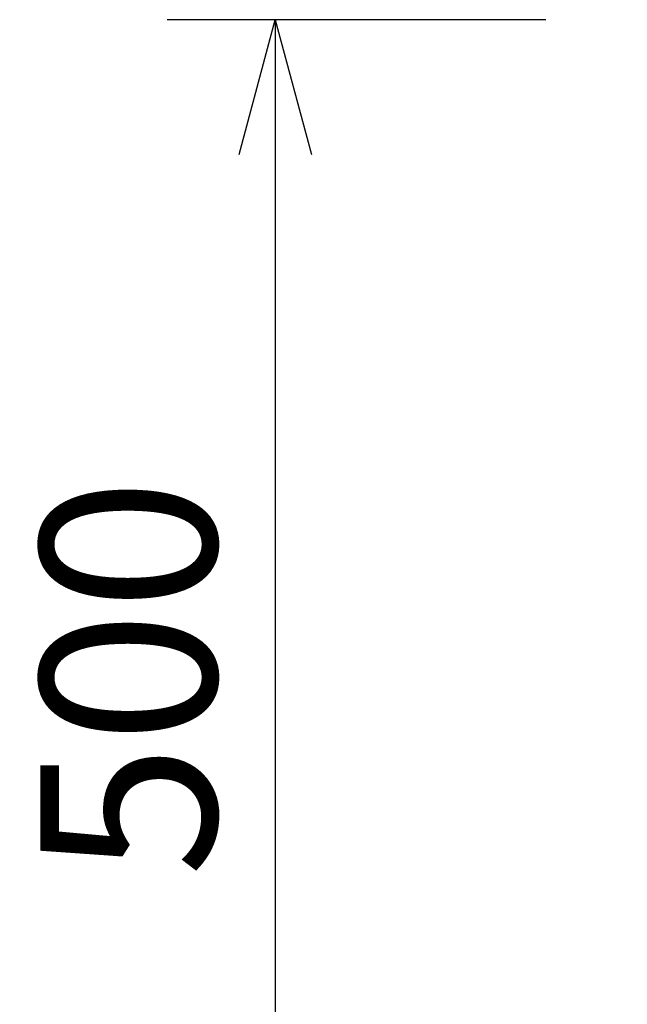
# Model space of a CAD drawing. Units: millimetres. Extents: x -74 to 3582, y -4273 to 6845.
# Drawn here: x 505 to 730, y 3989 to 4354 of the extents above; entities that cross this region are included whole.
import ezdxf

# ---------------------------------------------------------------- set-up
doc = ezdxf.new("R2010")
doc.units = ezdxf.units.MM
doc.header["$LTSCALE"] = 101.6
doc.header["$PDMODE"] = 1
doc.header["$PDSIZE"] = -2
doc.layers.get('0').update_dxf_attribs({"lineweight": 18})
doc.layers.get('Defpoints').update_dxf_attribs({"lineweight": 18})
doc.layers.add('寸法', color=7, linetype='Continuous', lineweight=9)
doc.styles.get("Standard").update_dxf_attribs({"font": 'txt', "bigfont": 'BIGFONT.SHX'})
doc.styles.add('ＭＳ ゴシック', font='txt', dxfattribs={"bigfont": 'ＭＳ ゴシック'})
doc.dimstyles.new('HIBINO', dxfattribs={"dimtxt": 65.153646, "dimasz": 50.012451, "dimexe": 40, "dimexo": 40, "dimgap": 0.5, "dimtad": 1, "dimzin": 11, "dimdsep": 46, "dimtxsty": 'ＭＳ ゴシック', "dimblk": 'VW_EMPTYARROW', "dimcen": 0, "dimadec": 0, "dimazin": 0, "dimtfac": 1, "dimtix": 1, "dimtmove": 0, "dimatfit": 0, "dimldrblk": 'VW_EMPTYARROW', "dimfxl": 1, "dimfrac": 2, "dimtolj": 1, "dimtzin": 11, "dimarcsym": 0})

# ---------------------------------------------------------------- blocks, each defined once
blk = doc.blocks.new('*D7')
at = {"layer": 'Defpoints', "color": 0, "lineweight": 0}
for p in [(600, 4354.34), (740.18, 4354.34), (740.18, 3854.03)]:
    blk.add_point(p, dxfattribs=at)
at = {"layer": '寸法', "color": 0, "linetype": 'Continuous', "lineweight": -2}
for p, q in [((700.18, 4354.34), (560, 4354.34)), ((600, 4354.34), (600, 3854.03)), ((700.18, 3854.03), (560, 3854.03))]:
    blk.add_line(p, q, dxfattribs=at)
for points in [[(586.6, 4304.32), (600, 4354.34), (613.4, 4304.32)], [(613.4, 3904.05), (600, 3854.03), (586.6, 3904.05)]]:
    blk.add_lwpolyline(points, dxfattribs=at)
at = {"color": 0, "linetype": 'Continuous', "lineweight": -2}
blk.add_wipeout([(590, 4036.5), (590, 4163.5), (505.33, 4163.5), (505.33, 4036.5)], dxfattribs=at).dxf.layer = '寸法'
at = {"layer": '寸法', "color": 0, "insert": (512.99, 4036.5), "char_height": 65.1536, "attachment_point": 1, "rotation": 90, "line_spacing_factor": 0.782827}
blk.add_mtext('{\\fＭＳ ゴシック|b0|i0|c128|p0;\\l500}', dxfattribs=at)
blk = doc.blocks.new('VW_EMPTYARROW')
at = {"color": 0, "linetype": 'ByBlock', "lineweight": -2}
blk.add_line((0, 0), (-1, 0), dxfattribs=at)
at = {"layer": '寸法', "color": 0, "linetype": 'Continuous', "lineweight": -2}
blk.add_lwpolyline([(-0.9922, 0.2659), (0, 0), (-0.9922, -0.2659)], dxfattribs=at)

msp = doc.modelspace()

# ---------------------------------------------------------------- dimensions: what is measured, and where the dimension line sits
at = {"layer": '寸法', "color": 7, "linetype": 'Continuous', "lineweight": 9}
dim = msp.add_linear_dim(base=(600, 4354.335), p1=(740.18, 3854.034), p2=(740.18, 4354.335), angle=270, dimstyle='HIBINO', override={"dimgap": 10, "dimdec": 0, "dimpost": '<>', "dimtxsty": 'ＭＳ ゴシック', "dimtmove": 2}, dxfattribs=at)
dim.commit()
dim.dimension.update_dxf_attribs({"geometry": '*D7', "text_midpoint": (590, 4100), "dimtype": 128})

doc.saveas('drawing.dxf')
